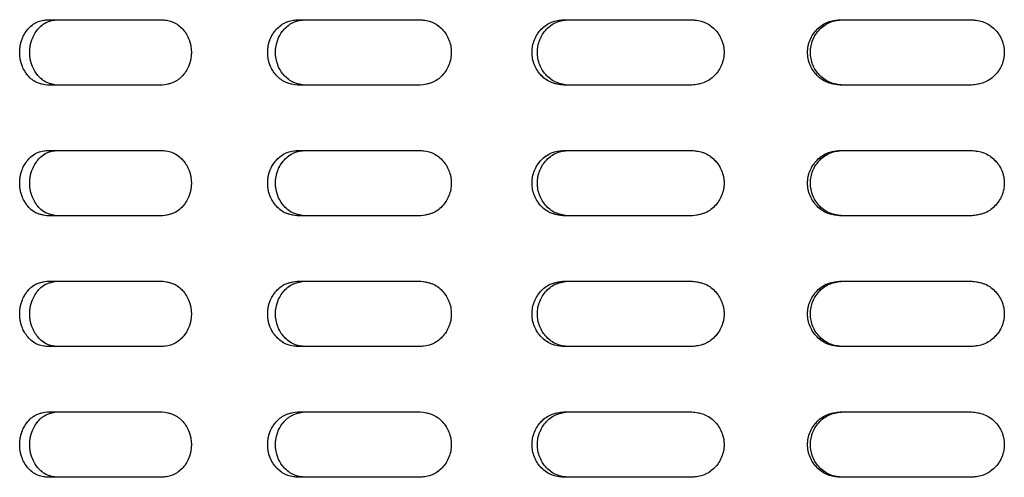
# Model space of a CAD drawing. Units: millimetres. Extents: x 1 to 203, y 1 to 249.
# Drawn here: x 86 to 90, y 159 to 160 of the extents above; entities that cross this region are included whole.
import ezdxf

# ---------------------------------------------------------------- set-up
doc = ezdxf.new("R2010")
doc.units = ezdxf.units.MM
doc.linetypes.add('PHANTOM', pattern=[12.7, 6.35, -1.27, 1.27, -1.27, 1.27, -1.27])

msp = doc.modelspace()

# ---------------------------------------------------------------- linework, layer by layer
at = {"color": 7, "linetype": 'Continuous', "lineweight": 25}
for p, q in [((86.3159, 160.3061), (86.7242, 160.3061)), ((87.2082, 160.3061), (87.6449, 160.3061)), ((88.1567, 160.3061), (88.6134, 160.3061)), ((89.143, 160.3061), (89.6108, 160.3061)), ((86.7242, 160.0728), (86.3159, 160.0728)), ((87.6449, 160.0728), (87.2082, 160.0728)), ((88.6134, 160.0728), (88.1567, 160.0728)), ((89.6108, 160.0728), (89.143, 160.0728)), ((86.3159, 159.8395), (86.7242, 159.8395)), ((87.2082, 159.8395), (87.6449, 159.8395)), ((88.1567, 159.8395), (88.6134, 159.8395)), ((89.143, 159.8395), (89.6108, 159.8395)), ((86.7242, 159.6062), (86.3159, 159.6062)), ((87.6449, 159.6062), (87.2082, 159.6062)), ((88.6134, 159.6062), (88.1567, 159.6062)), ((89.6108, 159.6062), (89.143, 159.6062)), ((86.3159, 159.3728), (86.7242, 159.3728)), ((87.2082, 159.3728), (87.6449, 159.3728)), ((88.1567, 159.3728), (88.6134, 159.3728)), ((89.143, 159.3728), (89.6108, 159.3728)), ((86.7242, 159.1395), (86.3159, 159.1395)), ((87.6449, 159.1395), (87.2082, 159.1395)), ((88.6134, 159.1395), (88.1567, 159.1395)), ((89.6108, 159.1395), (89.143, 159.1395)), ((86.3159, 158.9062), (86.7242, 158.9062)), ((87.2082, 158.9062), (87.6449, 158.9062)), ((88.1567, 158.9062), (88.6134, 158.9062)), ((89.143, 158.9062), (89.6108, 158.9062)), ((86.7242, 158.6728), (86.3159, 158.6728)), ((87.6449, 158.6728), (87.2082, 158.6728)), ((88.6134, 158.6728), (88.1567, 158.6728)), ((89.6108, 158.6728), (89.143, 158.6728))]:
    msp.add_line(p, q, dxfattribs=at)
at = {"color": 7, "linetype": 'PHANTOM', "lineweight": 18}
for p, q in [((86.3159, 160.3061), (86.7242, 160.3061)), ((87.2082, 160.3061), (87.6449, 160.3061)), ((88.1567, 160.3061), (88.6134, 160.3061)), ((89.143, 160.3061), (89.6108, 160.3061)), ((86.7242, 160.0728), (86.3159, 160.0728)), ((87.6449, 160.0728), (87.2082, 160.0728)), ((88.6134, 160.0728), (88.1567, 160.0728)), ((89.6108, 160.0728), (89.143, 160.0728)), ((86.3159, 159.8395), (86.7242, 159.8395)), ((87.2082, 159.8395), (87.6449, 159.8395)), ((88.1567, 159.8395), (88.6134, 159.8395)), ((89.143, 159.8395), (89.6108, 159.8395)), ((86.7242, 159.6062), (86.3159, 159.6062)), ((87.6449, 159.6062), (87.2082, 159.6062)), ((88.6134, 159.6062), (88.1567, 159.6062)), ((89.6108, 159.6062), (89.143, 159.6062)), ((86.3159, 159.3728), (86.7242, 159.3728)), ((87.2082, 159.3728), (87.6449, 159.3728)), ((88.1567, 159.3728), (88.6134, 159.3728)), ((89.143, 159.3728), (89.6108, 159.3728)), ((86.7242, 159.1395), (86.3159, 159.1395)), ((87.6449, 159.1395), (87.2082, 159.1395)), ((88.6134, 159.1395), (88.1567, 159.1395)), ((89.6108, 159.1395), (89.143, 159.1395)), ((86.3159, 158.9062), (86.7242, 158.9062)), ((87.2082, 158.9062), (87.6449, 158.9062)), ((88.1567, 158.9062), (88.6134, 158.9062)), ((89.143, 158.9062), (89.6108, 158.9062)), ((86.7242, 158.6728), (86.3159, 158.6728)), ((87.6449, 158.6728), (87.2082, 158.6728)), ((88.6134, 158.6728), (88.1567, 158.6728)), ((89.6108, 158.6728), (89.143, 158.6728))]:
    msp.add_line(p, q, dxfattribs=at)
at = {"color": 7, "linetype": 'Continuous', "lineweight": 25}
for points, knots in [([(86.3159, 160.0728), (86.3028, 160.0746), (86.2767, 160.0781), (86.2436, 160.105), (86.2214, 160.1436), (86.2137, 160.1895), (86.2215, 160.2354), (86.2436, 160.274), (86.2767, 160.3009), (86.3028, 160.3044), (86.3159, 160.3061)], [0, 0, 0, 0, 0.125456, 0.250641, 0.375444, 0.499994, 0.624543, 0.749364, 0.874548, 1, 1, 1, 1]), ([(86.3509, 160.0728), (86.3379, 160.0746), (86.3119, 160.0781), (86.2791, 160.1051), (86.2573, 160.1436), (86.2496, 160.1895), (86.2573, 160.2353), (86.2791, 160.2739), (86.3119, 160.3009), (86.3379, 160.3044), (86.3509, 160.3061)], [0, 0, 0, 0, 0.124922, 0.249886, 0.374909, 0.499993, 0.625078, 0.750119, 0.875085, 1, 1, 1, 1]), ([(86.7242, 160.3061), (86.7378, 160.3044), (86.765, 160.3009), (86.7998, 160.274), (86.8231, 160.2354), (86.8313, 160.1895), (86.8231, 160.1436), (86.7998, 160.105), (86.765, 160.0781), (86.7378, 160.0746), (86.7242, 160.0728)], [0, 0, 0, 0, 0.125454, 0.250639, 0.375457, 0.500007, 0.624557, 0.749357, 0.874542, 1, 1, 1, 1]), ([(87.2082, 160.0728), (87.1941, 160.0746), (87.166, 160.0781), (87.1303, 160.105), (87.1064, 160.1436), (87.0981, 160.1895), (87.1064, 160.2354), (87.1303, 160.274), (87.166, 160.3009), (87.1941, 160.3044), (87.2082, 160.3061)], [0, 0, 0, 0, 0.125457, 0.250641, 0.375443, 0.499993, 0.624543, 0.749363, 0.874547, 1, 1, 1, 1]), ([(87.2349, 160.0728), (87.2209, 160.0746), (87.193, 160.0781), (87.1577, 160.1051), (87.1341, 160.1436), (87.1258, 160.1895), (87.1341, 160.2353), (87.1577, 160.2739), (87.193, 160.3009), (87.2209, 160.3044), (87.2349, 160.3061)], [0, 0, 0, 0, 0.124918, 0.249883, 0.374908, 0.499993, 0.625078, 0.750121, 0.875086, 1, 1, 1, 1]), ([(87.6449, 160.3061), (87.6594, 160.3044), (87.6883, 160.3009), (87.7252, 160.274), (87.75, 160.2354), (87.7587, 160.1895), (87.75, 160.1436), (87.7252, 160.105), (87.6883, 160.0781), (87.6594, 160.0746), (87.6449, 160.0728)], [0, 0, 0, 0, 0.125452, 0.250636, 0.375457, 0.500007, 0.624556, 0.74936, 0.874544, 1, 1, 1, 1]), ([(88.1567, 160.0728), (88.1419, 160.0746), (88.1123, 160.0781), (88.0747, 160.105), (88.0496, 160.1436), (88.0408, 160.1895), (88.0496, 160.2354), (88.0747, 160.274), (88.1123, 160.3009), (88.1419, 160.3044), (88.1567, 160.3061)], [0, 0, 0, 0, 0.1254566, 0.2506416, 0.3754444, 0.4999935, 0.6245426, 0.7493634, 0.8745528, 1, 1, 1, 1]), ([(88.1746, 160.0728), (88.16, 160.0746), (88.1306, 160.0781), (88.0934, 160.1051), (88.0685, 160.1436), (88.0598, 160.1895), (88.0685, 160.2353), (88.0934, 160.2739), (88.1306, 160.3009), (88.16, 160.3044), (88.1746, 160.3061)], [0, 0, 0, 0, 0.124921, 0.249884, 0.374909, 0.499993, 0.625078, 0.750121, 0.875083, 1, 1, 1, 1]), ([(88.6134, 160.3061), (88.6284, 160.3044), (88.6585, 160.3009), (88.6969, 160.274), (88.7226, 160.2354), (88.7316, 160.1895), (88.7226, 160.1436), (88.6969, 160.105), (88.6585, 160.0781), (88.6284, 160.0746), (88.6134, 160.0728)], [0, 0, 0, 0, 0.12545, 0.250638, 0.375457, 0.500007, 0.624557, 0.749358, 0.874546, 1, 1, 1, 1]), ([(89.143, 160.0728), (89.1277, 160.0746), (89.0973, 160.0781), (89.0585, 160.105), (89.0326, 160.1436), (89.0235, 160.1895), (89.0326, 160.2354), (89.0585, 160.274), (89.0973, 160.3009), (89.1277, 160.3044), (89.143, 160.3061)], [0, 0, 0, 0, 0.125458, 0.250641, 0.375444, 0.499993, 0.624543, 0.749364, 0.874552, 1, 1, 1, 1]), ([(89.1519, 160.0728), (89.1368, 160.0746), (89.1065, 160.0781), (89.0681, 160.1051), (89.0425, 160.1436), (89.0335, 160.1895), (89.0425, 160.2353), (89.0681, 160.2739), (89.1065, 160.3009), (89.1368, 160.3044), (89.1519, 160.3061)], [0, 0, 0, 0, 0.124917, 0.249884, 0.374908, 0.499993, 0.625078, 0.75012, 0.875087, 1, 1, 1, 1]), ([(89.6108, 160.3061), (89.6262, 160.3044), (89.6568, 160.3009), (89.6959, 160.274), (89.7221, 160.2354), (89.7313, 160.1895), (89.7221, 160.1436), (89.6959, 160.105), (89.6568, 160.0781), (89.6262, 160.0746), (89.6108, 160.0728)], [0, 0, 0, 0, 0.125452, 0.250637, 0.375458, 0.500007, 0.624555, 0.749359, 0.874543, 1, 1, 1, 1]), ([(86.3159, 159.6062), (86.3028, 159.6079), (86.2767, 159.6114), (86.2436, 159.6383), (86.2214, 159.6769), (86.2137, 159.7228), (86.2214, 159.7687), (86.2436, 159.8073), (86.2767, 159.8342), (86.3028, 159.8377), (86.3159, 159.8395)], [0, 0, 0, 0, 0.125452, 0.250648, 0.375451, 0.5, 0.62455, 0.749352, 0.874548, 1, 1, 1, 1]), ([(86.3509, 159.6062), (86.3379, 159.6079), (86.3119, 159.6114), (86.2791, 159.6384), (86.2573, 159.677), (86.2496, 159.7228), (86.2573, 159.7687), (86.2791, 159.8072), (86.3119, 159.8342), (86.3379, 159.8377), (86.3509, 159.8395)], [0, 0, 0, 0, 0.124917, 0.249893, 0.374916, 0.5, 0.625085, 0.750108, 0.875085, 1, 1, 1, 1]), ([(86.7242, 159.8395), (86.7378, 159.8377), (86.765, 159.8342), (86.7998, 159.8073), (86.8231, 159.7687), (86.8313, 159.7228), (86.8231, 159.6769), (86.7998, 159.6383), (86.765, 159.6114), (86.7378, 159.6079), (86.7242, 159.6062)], [0, 0, 0, 0, 0.125454, 0.25065, 0.37545, 0.5, 0.62455, 0.74935, 0.874546, 1, 1, 1, 1]), ([(87.2082, 159.6062), (87.1941, 159.6079), (87.166, 159.6114), (87.1303, 159.6383), (87.1064, 159.6769), (87.0981, 159.7228), (87.1064, 159.7687), (87.1303, 159.8073), (87.166, 159.8342), (87.1941, 159.8377), (87.2082, 159.8395)], [0, 0, 0, 0, 0.125453, 0.250649, 0.37545, 0.5, 0.62455, 0.749351, 0.874547, 1, 1, 1, 1]), ([(87.2349, 159.6062), (87.2209, 159.6079), (87.193, 159.6114), (87.1577, 159.6384), (87.1341, 159.677), (87.1258, 159.7228), (87.1341, 159.7687), (87.1577, 159.8072), (87.193, 159.8342), (87.2209, 159.8377), (87.2349, 159.8395)], [0, 0, 0, 0, 0.1249139, 0.2498902, 0.3749151, 0.5, 0.6250849, 0.7501098, 0.8750861, 1, 1, 1, 1]), ([(87.6449, 159.8395), (87.6594, 159.8377), (87.6883, 159.8342), (87.7252, 159.8073), (87.75, 159.7687), (87.7587, 159.7228), (87.75, 159.6769), (87.7252, 159.6383), (87.6883, 159.6114), (87.6594, 159.6079), (87.6449, 159.6062)], [0, 0, 0, 0, 0.1254514, 0.2506472, 0.3754507, 0.5, 0.6245493, 0.7493528, 0.8745486, 1, 1, 1, 1]), ([(88.1567, 159.6062), (88.1419, 159.6079), (88.1123, 159.6114), (88.0747, 159.6383), (88.0496, 159.6769), (88.0408, 159.7228), (88.0496, 159.7687), (88.0747, 159.8073), (88.1123, 159.8342), (88.1419, 159.8377), (88.1567, 159.8395)], [0, 0, 0, 0, 0.125452, 0.250649, 0.375452, 0.5, 0.624549, 0.749352, 0.874553, 1, 1, 1, 1]), ([(88.1746, 159.6062), (88.16, 159.6079), (88.1306, 159.6114), (88.0934, 159.6384), (88.0685, 159.677), (88.0598, 159.7228), (88.0685, 159.7687), (88.0934, 159.8072), (88.1306, 159.8342), (88.16, 159.8377), (88.1746, 159.8395)], [0, 0, 0, 0, 0.124917, 0.249891, 0.374916, 0.5, 0.625084, 0.750109, 0.875083, 1, 1, 1, 1]), ([(88.6134, 159.8395), (88.6284, 159.8377), (88.6585, 159.8342), (88.6969, 159.8073), (88.7226, 159.7687), (88.7316, 159.7228), (88.7226, 159.6769), (88.6969, 159.6383), (88.6585, 159.6114), (88.6284, 159.6079), (88.6134, 159.6062)], [0, 0, 0, 0, 0.12545, 0.250649, 0.37545, 0.5, 0.62455, 0.749351, 0.87455, 1, 1, 1, 1]), ([(89.143, 159.6062), (89.1277, 159.6079), (89.0973, 159.6114), (89.0585, 159.6383), (89.0326, 159.6769), (89.0235, 159.7228), (89.0326, 159.7687), (89.0585, 159.8073), (89.0973, 159.8342), (89.1277, 159.8377), (89.143, 159.8395)], [0, 0, 0, 0, 0.125453, 0.250648, 0.375451, 0.5, 0.62455, 0.749352, 0.874552, 1, 1, 1, 1]), ([(89.1519, 159.6062), (89.1368, 159.6079), (89.1065, 159.6114), (89.0681, 159.6384), (89.0425, 159.677), (89.0335, 159.7228), (89.0425, 159.7687), (89.0681, 159.8072), (89.1065, 159.8342), (89.1368, 159.8377), (89.1519, 159.8395)], [0, 0, 0, 0, 0.124913, 0.249892, 0.374915, 0.5, 0.625085, 0.750108, 0.875087, 1, 1, 1, 1]), ([(89.6108, 159.8395), (89.6262, 159.8377), (89.6568, 159.8342), (89.6959, 159.8073), (89.7221, 159.7687), (89.7313, 159.7228), (89.7221, 159.6769), (89.6959, 159.6383), (89.6568, 159.6114), (89.6262, 159.6079), (89.6108, 159.6062)], [0, 0, 0, 0, 0.125452, 0.250649, 0.375452, 0.5, 0.624548, 0.749351, 0.874548, 1, 1, 1, 1]), ([(86.3159, 159.1395), (86.3028, 159.1412), (86.2767, 159.1447), (86.2436, 159.1717), (86.2214, 159.2102), (86.2137, 159.2562), (86.2214, 159.3021), (86.2436, 159.3406), (86.2767, 159.3676), (86.3028, 159.3711), (86.3159, 159.3728)], [0, 0, 0, 0, 0.125452, 0.250636, 0.375458, 0.500007, 0.624557, 0.749359, 0.874544, 1, 1, 1, 1]), ([(86.3509, 159.1395), (86.3379, 159.1412), (86.3119, 159.1447), (86.2791, 159.1717), (86.2573, 159.2103), (86.2496, 159.2562), (86.2573, 159.302), (86.2791, 159.3406), (86.3119, 159.3675), (86.3379, 159.3711), (86.3509, 159.3728)], [0, 0, 0, 0, 0.124917, 0.249882, 0.374923, 0.500007, 0.625092, 0.750115, 0.875081, 1, 1, 1, 1]), ([(86.7242, 159.3728), (86.7378, 159.3711), (86.765, 159.3676), (86.7998, 159.3406), (86.8231, 159.3021), (86.8313, 159.2562), (86.8231, 159.2102), (86.7998, 159.1717), (86.765, 159.1447), (86.7378, 159.1412), (86.7242, 159.1395)], [0, 0, 0, 0, 0.125458, 0.250643, 0.375443, 0.499993, 0.624543, 0.749361, 0.874546, 1, 1, 1, 1]), ([(87.2082, 159.1395), (87.1941, 159.1412), (87.166, 159.1447), (87.1303, 159.1717), (87.1064, 159.2102), (87.0981, 159.2562), (87.1064, 159.3021), (87.1303, 159.3406), (87.166, 159.3676), (87.1941, 159.3711), (87.2082, 159.3728)], [0, 0, 0, 0, 0.125453, 0.250637, 0.375457, 0.500007, 0.624557, 0.749359, 0.874543, 1, 1, 1, 1]), ([(87.2349, 159.1395), (87.2209, 159.1412), (87.193, 159.1447), (87.1577, 159.1717), (87.1341, 159.2103), (87.1258, 159.2562), (87.1341, 159.302), (87.1577, 159.3406), (87.193, 159.3675), (87.2209, 159.3711), (87.2349, 159.3728)], [0, 0, 0, 0, 0.124914, 0.249879, 0.374922, 0.500007, 0.625092, 0.750117, 0.875082, 1, 1, 1, 1]), ([(87.6449, 159.3728), (87.6594, 159.3711), (87.6883, 159.3676), (87.7252, 159.3406), (87.75, 159.3021), (87.7587, 159.2562), (87.75, 159.2102), (87.7252, 159.1717), (87.6883, 159.1447), (87.6594, 159.1412), (87.6449, 159.1395)], [0, 0, 0, 0, 0.125456, 0.25064, 0.375444, 0.499993, 0.624543, 0.749364, 0.874548, 1, 1, 1, 1]), ([(88.1567, 159.1395), (88.1419, 159.1412), (88.1123, 159.1447), (88.0747, 159.1717), (88.0496, 159.2102), (88.0408, 159.2562), (88.0496, 159.3021), (88.0747, 159.3406), (88.1123, 159.3676), (88.1419, 159.3711), (88.1567, 159.3728)], [0, 0, 0, 0, 0.125452, 0.250637, 0.375458, 0.500007, 0.624556, 0.749359, 0.874549, 1, 1, 1, 1]), ([(88.1746, 159.1395), (88.16, 159.1412), (88.1306, 159.1447), (88.0934, 159.1717), (88.0685, 159.2103), (88.0598, 159.2562), (88.0685, 159.302), (88.0934, 159.3406), (88.1306, 159.3675), (88.16, 159.3711), (88.1746, 159.3728)], [0, 0, 0, 0, 0.124917, 0.249879, 0.374922, 0.500007, 0.625091, 0.750116, 0.875079, 1, 1, 1, 1]), ([(88.6134, 159.3728), (88.6284, 159.3711), (88.6585, 159.3676), (88.6969, 159.3406), (88.7226, 159.3021), (88.7316, 159.2562), (88.7226, 159.2102), (88.6969, 159.1717), (88.6585, 159.1447), (88.6284, 159.1412), (88.6134, 159.1395)], [0, 0, 0, 0, 0.125454, 0.250642, 0.375443, 0.499993, 0.624543, 0.749362, 0.87455, 1, 1, 1, 1]), ([(89.143, 159.1395), (89.1277, 159.1412), (89.0973, 159.1447), (89.0585, 159.1717), (89.0326, 159.2102), (89.0235, 159.2562), (89.0326, 159.3021), (89.0585, 159.3406), (89.0973, 159.3676), (89.1277, 159.3711), (89.143, 159.3728)], [0, 0, 0, 0, 0.125454, 0.250637, 0.375457, 0.500007, 0.624557, 0.74936, 0.874548, 1, 1, 1, 1]), ([(89.1519, 159.1395), (89.1368, 159.1412), (89.1065, 159.1447), (89.0681, 159.1717), (89.0425, 159.2103), (89.0335, 159.2562), (89.0425, 159.302), (89.0681, 159.3406), (89.1065, 159.3675), (89.1368, 159.3711), (89.1519, 159.3728)], [0, 0, 0, 0, 0.124913, 0.24988, 0.374922, 0.500007, 0.625092, 0.750116, 0.875083, 1, 1, 1, 1]), ([(89.6108, 159.3728), (89.6262, 159.3711), (89.6568, 159.3676), (89.6959, 159.3406), (89.7221, 159.3021), (89.7313, 159.2562), (89.7221, 159.2102), (89.6959, 159.1717), (89.6568, 159.1447), (89.6262, 159.1412), (89.6108, 159.1395)], [0, 0, 0, 0, 0.125457, 0.250641, 0.375445, 0.499993, 0.624542, 0.749363, 0.874548, 1, 1, 1, 1]), ([(86.3159, 158.6728), (86.3028, 158.6746), (86.2767, 158.6781), (86.2436, 158.705), (86.2214, 158.7436), (86.2137, 158.7895), (86.2215, 158.8354), (86.2436, 158.874), (86.2767, 158.9009), (86.3028, 158.9044), (86.3159, 158.9062)], [0, 0, 0, 0, 0.125456, 0.25064, 0.375462, 0.500011, 0.62454, 0.74936, 0.874544, 1, 1, 1, 1]), ([(86.3509, 158.6728), (86.3379, 158.6746), (86.3119, 158.6781), (86.2791, 158.7051), (86.2573, 158.7436), (86.2496, 158.7895), (86.2573, 158.8353), (86.2791, 158.8739), (86.3119, 158.9009), (86.3379, 158.9044), (86.3509, 158.9062)], [0, 0, 0, 0, 0.124922, 0.249886, 0.374926, 0.500011, 0.625074, 0.750115, 0.875081, 1, 1, 1, 1]), ([(86.7242, 158.9062), (86.7378, 158.9044), (86.765, 158.9009), (86.7998, 158.874), (86.8231, 158.8354), (86.8313, 158.7895), (86.8231, 158.7436), (86.7998, 158.705), (86.765, 158.6781), (86.7378, 158.6746), (86.7242, 158.6728)], [0, 0, 0, 0, 0.125458, 0.250643, 0.375461, 0.500011, 0.624539, 0.749357, 0.874542, 1, 1, 1, 1]), ([(87.2082, 158.6728), (87.1941, 158.6746), (87.166, 158.6781), (87.1303, 158.705), (87.1064, 158.7436), (87.0981, 158.7895), (87.1064, 158.8354), (87.1303, 158.874), (87.166, 158.9009), (87.1941, 158.9044), (87.2082, 158.9062)], [0, 0, 0, 0, 0.125457, 0.250641, 0.375461, 0.500011, 0.624539, 0.749359, 0.874543, 1, 1, 1, 1]), ([(87.2349, 158.6728), (87.2209, 158.6746), (87.193, 158.6781), (87.1577, 158.7051), (87.1341, 158.7436), (87.1258, 158.7895), (87.1341, 158.8353), (87.1577, 158.8739), (87.193, 158.9009), (87.2209, 158.9044), (87.2349, 158.9062)], [0, 0, 0, 0, 0.1249182, 0.2498825, 0.3749257, 0.5000107, 0.6250743, 0.7501175, 0.8750818, 1, 1, 1, 1]), ([(87.6449, 158.9062), (87.6594, 158.9044), (87.6883, 158.9009), (87.7252, 158.874), (87.75, 158.8354), (87.7587, 158.7895), (87.75, 158.7436), (87.7252, 158.705), (87.6883, 158.6781), (87.6594, 158.6746), (87.6449, 158.6728)], [0, 0, 0, 0, 0.125456, 0.25064, 0.375461, 0.500011, 0.624539, 0.74936, 0.874544, 1, 1, 1, 1]), ([(88.1567, 158.6728), (88.1419, 158.6746), (88.1123, 158.6781), (88.0747, 158.705), (88.0496, 158.7436), (88.0408, 158.7895), (88.0496, 158.8354), (88.0747, 158.874), (88.1123, 158.9009), (88.1419, 158.9044), (88.1567, 158.9062)], [0, 0, 0, 0, 0.125456, 0.250641, 0.375462, 0.500011, 0.624539, 0.749359, 0.874549, 1, 1, 1, 1]), ([(88.1746, 158.6728), (88.16, 158.6746), (88.1306, 158.6781), (88.0934, 158.7051), (88.0685, 158.7436), (88.0598, 158.7895), (88.0685, 158.8353), (88.0934, 158.8739), (88.1306, 158.9009), (88.16, 158.9044), (88.1746, 158.9062)], [0, 0, 0, 0, 0.124921, 0.249883, 0.374926, 0.500011, 0.625074, 0.750117, 0.875079, 1, 1, 1, 1]), ([(88.6134, 158.9062), (88.6284, 158.9044), (88.6585, 158.9009), (88.6969, 158.874), (88.7226, 158.8354), (88.7316, 158.7895), (88.7226, 158.7436), (88.6969, 158.705), (88.6585, 158.6781), (88.6284, 158.6746), (88.6134, 158.6728)], [0, 0, 0, 0, 0.1254543, 0.2506418, 0.3754606, 0.5000107, 0.6245394, 0.7493582, 0.8745457, 1, 1, 1, 1]), ([(89.143, 158.6728), (89.1277, 158.6746), (89.0973, 158.6781), (89.0585, 158.705), (89.0326, 158.7436), (89.0235, 158.7895), (89.0326, 158.8354), (89.0585, 158.874), (89.0973, 158.9009), (89.1277, 158.9044), (89.143, 158.9062)], [0, 0, 0, 0, 0.125458, 0.250641, 0.375461, 0.500011, 0.624539, 0.74936, 0.874548, 1, 1, 1, 1]), ([(89.1519, 158.6728), (89.1368, 158.6746), (89.1065, 158.6781), (89.0681, 158.7051), (89.0425, 158.7436), (89.0335, 158.7895), (89.0425, 158.8353), (89.0681, 158.8739), (89.1065, 158.9009), (89.1368, 158.9044), (89.1519, 158.9062)], [0, 0, 0, 0, 0.124917, 0.249884, 0.374926, 0.500011, 0.625074, 0.750116, 0.875083, 1, 1, 1, 1]), ([(89.6108, 158.9062), (89.6262, 158.9044), (89.6568, 158.9009), (89.6959, 158.874), (89.7221, 158.8354), (89.7313, 158.7895), (89.7221, 158.7436), (89.6959, 158.705), (89.6568, 158.6781), (89.6262, 158.6746), (89.6108, 158.6728)], [0, 0, 0, 0, 0.125457, 0.250641, 0.375462, 0.500011, 0.624538, 0.749359, 0.874543, 1, 1, 1, 1])]:
    msp.add_open_spline(points, degree=3, knots=knots, dxfattribs=at)
at = {"color": 7, "linetype": 'PHANTOM', "lineweight": 18}
for points, knots in [([(86.3159, 160.0728), (86.3028, 160.0746), (86.2767, 160.0781), (86.2436, 160.105), (86.2214, 160.1436), (86.2137, 160.1895), (86.2215, 160.2354), (86.2436, 160.274), (86.2767, 160.3009), (86.3028, 160.3044), (86.3159, 160.3061)], [0, 0, 0, 0, 0.125456, 0.250641, 0.375444, 0.499994, 0.624543, 0.749364, 0.874548, 1, 1, 1, 1]), ([(86.3509, 160.0728), (86.3379, 160.0746), (86.3119, 160.0781), (86.2791, 160.1051), (86.2573, 160.1436), (86.2496, 160.1895), (86.2573, 160.2353), (86.2791, 160.2739), (86.3119, 160.3009), (86.3379, 160.3044), (86.3509, 160.3061)], [0, 0, 0, 0, 0.124922, 0.249886, 0.374909, 0.499993, 0.625078, 0.750119, 0.875085, 1, 1, 1, 1]), ([(86.7242, 160.3061), (86.7378, 160.3044), (86.765, 160.3009), (86.7998, 160.274), (86.8231, 160.2354), (86.8313, 160.1895), (86.8231, 160.1436), (86.7998, 160.105), (86.765, 160.0781), (86.7378, 160.0746), (86.7242, 160.0728)], [0, 0, 0, 0, 0.125454, 0.250639, 0.375457, 0.500007, 0.624557, 0.749357, 0.874542, 1, 1, 1, 1]), ([(87.2082, 160.0728), (87.1941, 160.0746), (87.166, 160.0781), (87.1303, 160.105), (87.1064, 160.1436), (87.0981, 160.1895), (87.1064, 160.2354), (87.1303, 160.274), (87.166, 160.3009), (87.1941, 160.3044), (87.2082, 160.3061)], [0, 0, 0, 0, 0.125457, 0.250641, 0.375443, 0.499993, 0.624543, 0.749363, 0.874547, 1, 1, 1, 1]), ([(87.2349, 160.0728), (87.2209, 160.0746), (87.193, 160.0781), (87.1577, 160.1051), (87.1341, 160.1436), (87.1258, 160.1895), (87.1341, 160.2353), (87.1577, 160.2739), (87.193, 160.3009), (87.2209, 160.3044), (87.2349, 160.3061)], [0, 0, 0, 0, 0.124918, 0.249883, 0.374908, 0.499993, 0.625078, 0.750121, 0.875086, 1, 1, 1, 1]), ([(87.6449, 160.3061), (87.6594, 160.3044), (87.6883, 160.3009), (87.7252, 160.274), (87.75, 160.2354), (87.7587, 160.1895), (87.75, 160.1436), (87.7252, 160.105), (87.6883, 160.0781), (87.6594, 160.0746), (87.6449, 160.0728)], [0, 0, 0, 0, 0.125452, 0.250636, 0.375457, 0.500007, 0.624556, 0.74936, 0.874544, 1, 1, 1, 1]), ([(88.1567, 160.0728), (88.1419, 160.0746), (88.1123, 160.0781), (88.0747, 160.105), (88.0496, 160.1436), (88.0408, 160.1895), (88.0496, 160.2354), (88.0747, 160.274), (88.1123, 160.3009), (88.1419, 160.3044), (88.1567, 160.3061)], [0, 0, 0, 0, 0.1254566, 0.2506416, 0.3754444, 0.4999935, 0.6245426, 0.7493634, 0.8745528, 1, 1, 1, 1]), ([(88.1746, 160.0728), (88.16, 160.0746), (88.1306, 160.0781), (88.0934, 160.1051), (88.0685, 160.1436), (88.0598, 160.1895), (88.0685, 160.2353), (88.0934, 160.2739), (88.1306, 160.3009), (88.16, 160.3044), (88.1746, 160.3061)], [0, 0, 0, 0, 0.124921, 0.249884, 0.374909, 0.499993, 0.625078, 0.750121, 0.875083, 1, 1, 1, 1]), ([(88.6134, 160.3061), (88.6284, 160.3044), (88.6585, 160.3009), (88.6969, 160.274), (88.7226, 160.2354), (88.7316, 160.1895), (88.7226, 160.1436), (88.6969, 160.105), (88.6585, 160.0781), (88.6284, 160.0746), (88.6134, 160.0728)], [0, 0, 0, 0, 0.12545, 0.250638, 0.375457, 0.500007, 0.624557, 0.749358, 0.874546, 1, 1, 1, 1]), ([(89.143, 160.0728), (89.1277, 160.0746), (89.0973, 160.0781), (89.0585, 160.105), (89.0326, 160.1436), (89.0235, 160.1895), (89.0326, 160.2354), (89.0585, 160.274), (89.0973, 160.3009), (89.1277, 160.3044), (89.143, 160.3061)], [0, 0, 0, 0, 0.125458, 0.250641, 0.375444, 0.499993, 0.624543, 0.749364, 0.874552, 1, 1, 1, 1]), ([(89.1519, 160.0728), (89.1368, 160.0746), (89.1065, 160.0781), (89.0681, 160.1051), (89.0425, 160.1436), (89.0335, 160.1895), (89.0425, 160.2353), (89.0681, 160.2739), (89.1065, 160.3009), (89.1368, 160.3044), (89.1519, 160.3061)], [0, 0, 0, 0, 0.124917, 0.249884, 0.374908, 0.499993, 0.625078, 0.75012, 0.875087, 1, 1, 1, 1]), ([(89.6108, 160.3061), (89.6262, 160.3044), (89.6568, 160.3009), (89.6959, 160.274), (89.7221, 160.2354), (89.7313, 160.1895), (89.7221, 160.1436), (89.6959, 160.105), (89.6568, 160.0781), (89.6262, 160.0746), (89.6108, 160.0728)], [0, 0, 0, 0, 0.125452, 0.250637, 0.375458, 0.500007, 0.624555, 0.749359, 0.874543, 1, 1, 1, 1]), ([(86.3159, 159.6062), (86.3028, 159.6079), (86.2767, 159.6114), (86.2436, 159.6383), (86.2214, 159.6769), (86.2137, 159.7228), (86.2214, 159.7687), (86.2436, 159.8073), (86.2767, 159.8342), (86.3028, 159.8377), (86.3159, 159.8395)], [0, 0, 0, 0, 0.125452, 0.250648, 0.375451, 0.5, 0.62455, 0.749352, 0.874548, 1, 1, 1, 1]), ([(86.3509, 159.6062), (86.3379, 159.6079), (86.3119, 159.6114), (86.2791, 159.6384), (86.2573, 159.677), (86.2496, 159.7228), (86.2573, 159.7687), (86.2791, 159.8072), (86.3119, 159.8342), (86.3379, 159.8377), (86.3509, 159.8395)], [0, 0, 0, 0, 0.124917, 0.249893, 0.374916, 0.5, 0.625085, 0.750108, 0.875085, 1, 1, 1, 1]), ([(86.7242, 159.8395), (86.7378, 159.8377), (86.765, 159.8342), (86.7998, 159.8073), (86.8231, 159.7687), (86.8313, 159.7228), (86.8231, 159.6769), (86.7998, 159.6383), (86.765, 159.6114), (86.7378, 159.6079), (86.7242, 159.6062)], [0, 0, 0, 0, 0.125454, 0.25065, 0.37545, 0.5, 0.62455, 0.74935, 0.874546, 1, 1, 1, 1]), ([(87.2082, 159.6062), (87.1941, 159.6079), (87.166, 159.6114), (87.1303, 159.6383), (87.1064, 159.6769), (87.0981, 159.7228), (87.1064, 159.7687), (87.1303, 159.8073), (87.166, 159.8342), (87.1941, 159.8377), (87.2082, 159.8395)], [0, 0, 0, 0, 0.125453, 0.250649, 0.37545, 0.5, 0.62455, 0.749351, 0.874547, 1, 1, 1, 1]), ([(87.2349, 159.6062), (87.2209, 159.6079), (87.193, 159.6114), (87.1577, 159.6384), (87.1341, 159.677), (87.1258, 159.7228), (87.1341, 159.7687), (87.1577, 159.8072), (87.193, 159.8342), (87.2209, 159.8377), (87.2349, 159.8395)], [0, 0, 0, 0, 0.1249139, 0.2498902, 0.3749151, 0.5, 0.6250849, 0.7501098, 0.8750861, 1, 1, 1, 1]), ([(87.6449, 159.8395), (87.6594, 159.8377), (87.6883, 159.8342), (87.7252, 159.8073), (87.75, 159.7687), (87.7587, 159.7228), (87.75, 159.6769), (87.7252, 159.6383), (87.6883, 159.6114), (87.6594, 159.6079), (87.6449, 159.6062)], [0, 0, 0, 0, 0.1254514, 0.2506472, 0.3754507, 0.5, 0.6245493, 0.7493528, 0.8745486, 1, 1, 1, 1]), ([(88.1567, 159.6062), (88.1419, 159.6079), (88.1123, 159.6114), (88.0747, 159.6383), (88.0496, 159.6769), (88.0408, 159.7228), (88.0496, 159.7687), (88.0747, 159.8073), (88.1123, 159.8342), (88.1419, 159.8377), (88.1567, 159.8395)], [0, 0, 0, 0, 0.125452, 0.250649, 0.375452, 0.5, 0.624549, 0.749352, 0.874553, 1, 1, 1, 1]), ([(88.1746, 159.6062), (88.16, 159.6079), (88.1306, 159.6114), (88.0934, 159.6384), (88.0685, 159.677), (88.0598, 159.7228), (88.0685, 159.7687), (88.0934, 159.8072), (88.1306, 159.8342), (88.16, 159.8377), (88.1746, 159.8395)], [0, 0, 0, 0, 0.124917, 0.249891, 0.374916, 0.5, 0.625084, 0.750109, 0.875083, 1, 1, 1, 1]), ([(88.6134, 159.8395), (88.6284, 159.8377), (88.6585, 159.8342), (88.6969, 159.8073), (88.7226, 159.7687), (88.7316, 159.7228), (88.7226, 159.6769), (88.6969, 159.6383), (88.6585, 159.6114), (88.6284, 159.6079), (88.6134, 159.6062)], [0, 0, 0, 0, 0.12545, 0.250649, 0.37545, 0.5, 0.62455, 0.749351, 0.87455, 1, 1, 1, 1]), ([(89.143, 159.6062), (89.1277, 159.6079), (89.0973, 159.6114), (89.0585, 159.6383), (89.0326, 159.6769), (89.0235, 159.7228), (89.0326, 159.7687), (89.0585, 159.8073), (89.0973, 159.8342), (89.1277, 159.8377), (89.143, 159.8395)], [0, 0, 0, 0, 0.125453, 0.250648, 0.375451, 0.5, 0.62455, 0.749352, 0.874552, 1, 1, 1, 1]), ([(89.1519, 159.6062), (89.1368, 159.6079), (89.1065, 159.6114), (89.0681, 159.6384), (89.0425, 159.677), (89.0335, 159.7228), (89.0425, 159.7687), (89.0681, 159.8072), (89.1065, 159.8342), (89.1368, 159.8377), (89.1519, 159.8395)], [0, 0, 0, 0, 0.124913, 0.249892, 0.374915, 0.5, 0.625085, 0.750108, 0.875087, 1, 1, 1, 1]), ([(89.6108, 159.8395), (89.6262, 159.8377), (89.6568, 159.8342), (89.6959, 159.8073), (89.7221, 159.7687), (89.7313, 159.7228), (89.7221, 159.6769), (89.6959, 159.6383), (89.6568, 159.6114), (89.6262, 159.6079), (89.6108, 159.6062)], [0, 0, 0, 0, 0.125452, 0.250649, 0.375452, 0.5, 0.624548, 0.749351, 0.874548, 1, 1, 1, 1]), ([(86.3159, 159.1395), (86.3028, 159.1412), (86.2767, 159.1447), (86.2436, 159.1717), (86.2214, 159.2102), (86.2137, 159.2562), (86.2214, 159.3021), (86.2436, 159.3406), (86.2767, 159.3676), (86.3028, 159.3711), (86.3159, 159.3728)], [0, 0, 0, 0, 0.125452, 0.250636, 0.375458, 0.500007, 0.624557, 0.749359, 0.874544, 1, 1, 1, 1]), ([(86.3509, 159.1395), (86.3379, 159.1412), (86.3119, 159.1447), (86.2791, 159.1717), (86.2573, 159.2103), (86.2496, 159.2562), (86.2573, 159.302), (86.2791, 159.3406), (86.3119, 159.3675), (86.3379, 159.3711), (86.3509, 159.3728)], [0, 0, 0, 0, 0.124917, 0.249882, 0.374923, 0.500007, 0.625092, 0.750115, 0.875081, 1, 1, 1, 1]), ([(86.7242, 159.3728), (86.7378, 159.3711), (86.765, 159.3676), (86.7998, 159.3406), (86.8231, 159.3021), (86.8313, 159.2562), (86.8231, 159.2102), (86.7998, 159.1717), (86.765, 159.1447), (86.7378, 159.1412), (86.7242, 159.1395)], [0, 0, 0, 0, 0.125458, 0.250643, 0.375443, 0.499993, 0.624543, 0.749361, 0.874546, 1, 1, 1, 1]), ([(87.2082, 159.1395), (87.1941, 159.1412), (87.166, 159.1447), (87.1303, 159.1717), (87.1064, 159.2102), (87.0981, 159.2562), (87.1064, 159.3021), (87.1303, 159.3406), (87.166, 159.3676), (87.1941, 159.3711), (87.2082, 159.3728)], [0, 0, 0, 0, 0.125453, 0.250637, 0.375457, 0.500007, 0.624557, 0.749359, 0.874543, 1, 1, 1, 1]), ([(87.2349, 159.1395), (87.2209, 159.1412), (87.193, 159.1447), (87.1577, 159.1717), (87.1341, 159.2103), (87.1258, 159.2562), (87.1341, 159.302), (87.1577, 159.3406), (87.193, 159.3675), (87.2209, 159.3711), (87.2349, 159.3728)], [0, 0, 0, 0, 0.124914, 0.249879, 0.374922, 0.500007, 0.625092, 0.750117, 0.875082, 1, 1, 1, 1]), ([(87.6449, 159.3728), (87.6594, 159.3711), (87.6883, 159.3676), (87.7252, 159.3406), (87.75, 159.3021), (87.7587, 159.2562), (87.75, 159.2102), (87.7252, 159.1717), (87.6883, 159.1447), (87.6594, 159.1412), (87.6449, 159.1395)], [0, 0, 0, 0, 0.125456, 0.25064, 0.375444, 0.499993, 0.624543, 0.749364, 0.874548, 1, 1, 1, 1]), ([(88.1567, 159.1395), (88.1419, 159.1412), (88.1123, 159.1447), (88.0747, 159.1717), (88.0496, 159.2102), (88.0408, 159.2562), (88.0496, 159.3021), (88.0747, 159.3406), (88.1123, 159.3676), (88.1419, 159.3711), (88.1567, 159.3728)], [0, 0, 0, 0, 0.125452, 0.250637, 0.375458, 0.500007, 0.624556, 0.749359, 0.874549, 1, 1, 1, 1]), ([(88.1746, 159.1395), (88.16, 159.1412), (88.1306, 159.1447), (88.0934, 159.1717), (88.0685, 159.2103), (88.0598, 159.2562), (88.0685, 159.302), (88.0934, 159.3406), (88.1306, 159.3675), (88.16, 159.3711), (88.1746, 159.3728)], [0, 0, 0, 0, 0.124917, 0.249879, 0.374922, 0.500007, 0.625091, 0.750116, 0.875079, 1, 1, 1, 1]), ([(88.6134, 159.3728), (88.6284, 159.3711), (88.6585, 159.3676), (88.6969, 159.3406), (88.7226, 159.3021), (88.7316, 159.2562), (88.7226, 159.2102), (88.6969, 159.1717), (88.6585, 159.1447), (88.6284, 159.1412), (88.6134, 159.1395)], [0, 0, 0, 0, 0.125454, 0.250642, 0.375443, 0.499993, 0.624543, 0.749362, 0.87455, 1, 1, 1, 1]), ([(89.143, 159.1395), (89.1277, 159.1412), (89.0973, 159.1447), (89.0585, 159.1717), (89.0326, 159.2102), (89.0235, 159.2562), (89.0326, 159.3021), (89.0585, 159.3406), (89.0973, 159.3676), (89.1277, 159.3711), (89.143, 159.3728)], [0, 0, 0, 0, 0.125454, 0.250637, 0.375457, 0.500007, 0.624557, 0.74936, 0.874548, 1, 1, 1, 1]), ([(89.1519, 159.1395), (89.1368, 159.1412), (89.1065, 159.1447), (89.0681, 159.1717), (89.0425, 159.2103), (89.0335, 159.2562), (89.0425, 159.302), (89.0681, 159.3406), (89.1065, 159.3675), (89.1368, 159.3711), (89.1519, 159.3728)], [0, 0, 0, 0, 0.124913, 0.24988, 0.374922, 0.500007, 0.625092, 0.750116, 0.875083, 1, 1, 1, 1]), ([(89.6108, 159.3728), (89.6262, 159.3711), (89.6568, 159.3676), (89.6959, 159.3406), (89.7221, 159.3021), (89.7313, 159.2562), (89.7221, 159.2102), (89.6959, 159.1717), (89.6568, 159.1447), (89.6262, 159.1412), (89.6108, 159.1395)], [0, 0, 0, 0, 0.125457, 0.250641, 0.375445, 0.499993, 0.624542, 0.749363, 0.874548, 1, 1, 1, 1]), ([(86.3159, 158.6728), (86.3028, 158.6746), (86.2767, 158.6781), (86.2436, 158.705), (86.2214, 158.7436), (86.2137, 158.7895), (86.2215, 158.8354), (86.2436, 158.874), (86.2767, 158.9009), (86.3028, 158.9044), (86.3159, 158.9062)], [0, 0, 0, 0, 0.125456, 0.25064, 0.375462, 0.500011, 0.62454, 0.74936, 0.874544, 1, 1, 1, 1]), ([(86.3509, 158.6728), (86.3379, 158.6746), (86.3119, 158.6781), (86.2791, 158.7051), (86.2573, 158.7436), (86.2496, 158.7895), (86.2573, 158.8353), (86.2791, 158.8739), (86.3119, 158.9009), (86.3379, 158.9044), (86.3509, 158.9062)], [0, 0, 0, 0, 0.124922, 0.249886, 0.374926, 0.500011, 0.625074, 0.750115, 0.875081, 1, 1, 1, 1]), ([(86.7242, 158.9062), (86.7378, 158.9044), (86.765, 158.9009), (86.7998, 158.874), (86.8231, 158.8354), (86.8313, 158.7895), (86.8231, 158.7436), (86.7998, 158.705), (86.765, 158.6781), (86.7378, 158.6746), (86.7242, 158.6728)], [0, 0, 0, 0, 0.125458, 0.250643, 0.375461, 0.500011, 0.624539, 0.749357, 0.874542, 1, 1, 1, 1]), ([(87.2082, 158.6728), (87.1941, 158.6746), (87.166, 158.6781), (87.1303, 158.705), (87.1064, 158.7436), (87.0981, 158.7895), (87.1064, 158.8354), (87.1303, 158.874), (87.166, 158.9009), (87.1941, 158.9044), (87.2082, 158.9062)], [0, 0, 0, 0, 0.125457, 0.250641, 0.375461, 0.500011, 0.624539, 0.749359, 0.874543, 1, 1, 1, 1]), ([(87.2349, 158.6728), (87.2209, 158.6746), (87.193, 158.6781), (87.1577, 158.7051), (87.1341, 158.7436), (87.1258, 158.7895), (87.1341, 158.8353), (87.1577, 158.8739), (87.193, 158.9009), (87.2209, 158.9044), (87.2349, 158.9062)], [0, 0, 0, 0, 0.1249182, 0.2498825, 0.3749257, 0.5000107, 0.6250743, 0.7501175, 0.8750818, 1, 1, 1, 1]), ([(87.6449, 158.9062), (87.6594, 158.9044), (87.6883, 158.9009), (87.7252, 158.874), (87.75, 158.8354), (87.7587, 158.7895), (87.75, 158.7436), (87.7252, 158.705), (87.6883, 158.6781), (87.6594, 158.6746), (87.6449, 158.6728)], [0, 0, 0, 0, 0.125456, 0.25064, 0.375461, 0.500011, 0.624539, 0.74936, 0.874544, 1, 1, 1, 1]), ([(88.1567, 158.6728), (88.1419, 158.6746), (88.1123, 158.6781), (88.0747, 158.705), (88.0496, 158.7436), (88.0408, 158.7895), (88.0496, 158.8354), (88.0747, 158.874), (88.1123, 158.9009), (88.1419, 158.9044), (88.1567, 158.9062)], [0, 0, 0, 0, 0.125456, 0.250641, 0.375462, 0.500011, 0.624539, 0.749359, 0.874549, 1, 1, 1, 1]), ([(88.1746, 158.6728), (88.16, 158.6746), (88.1306, 158.6781), (88.0934, 158.7051), (88.0685, 158.7436), (88.0598, 158.7895), (88.0685, 158.8353), (88.0934, 158.8739), (88.1306, 158.9009), (88.16, 158.9044), (88.1746, 158.9062)], [0, 0, 0, 0, 0.124921, 0.249883, 0.374926, 0.500011, 0.625074, 0.750117, 0.875079, 1, 1, 1, 1]), ([(88.6134, 158.9062), (88.6284, 158.9044), (88.6585, 158.9009), (88.6969, 158.874), (88.7226, 158.8354), (88.7316, 158.7895), (88.7226, 158.7436), (88.6969, 158.705), (88.6585, 158.6781), (88.6284, 158.6746), (88.6134, 158.6728)], [0, 0, 0, 0, 0.1254543, 0.2506418, 0.3754606, 0.5000107, 0.6245394, 0.7493582, 0.8745457, 1, 1, 1, 1]), ([(89.143, 158.6728), (89.1277, 158.6746), (89.0973, 158.6781), (89.0585, 158.705), (89.0326, 158.7436), (89.0235, 158.7895), (89.0326, 158.8354), (89.0585, 158.874), (89.0973, 158.9009), (89.1277, 158.9044), (89.143, 158.9062)], [0, 0, 0, 0, 0.125458, 0.250641, 0.375461, 0.500011, 0.624539, 0.74936, 0.874548, 1, 1, 1, 1]), ([(89.1519, 158.6728), (89.1368, 158.6746), (89.1065, 158.6781), (89.0681, 158.7051), (89.0425, 158.7436), (89.0335, 158.7895), (89.0425, 158.8353), (89.0681, 158.8739), (89.1065, 158.9009), (89.1368, 158.9044), (89.1519, 158.9062)], [0, 0, 0, 0, 0.124917, 0.249884, 0.374926, 0.500011, 0.625074, 0.750116, 0.875083, 1, 1, 1, 1]), ([(89.6108, 158.9062), (89.6262, 158.9044), (89.6568, 158.9009), (89.6959, 158.874), (89.7221, 158.8354), (89.7313, 158.7895), (89.7221, 158.7436), (89.6959, 158.705), (89.6568, 158.6781), (89.6262, 158.6746), (89.6108, 158.6728)], [0, 0, 0, 0, 0.125457, 0.250641, 0.375462, 0.500011, 0.624538, 0.749359, 0.874543, 1, 1, 1, 1])]:
    msp.add_open_spline(points, degree=3, knots=knots, dxfattribs=at)

doc.saveas('drawing.dxf')
